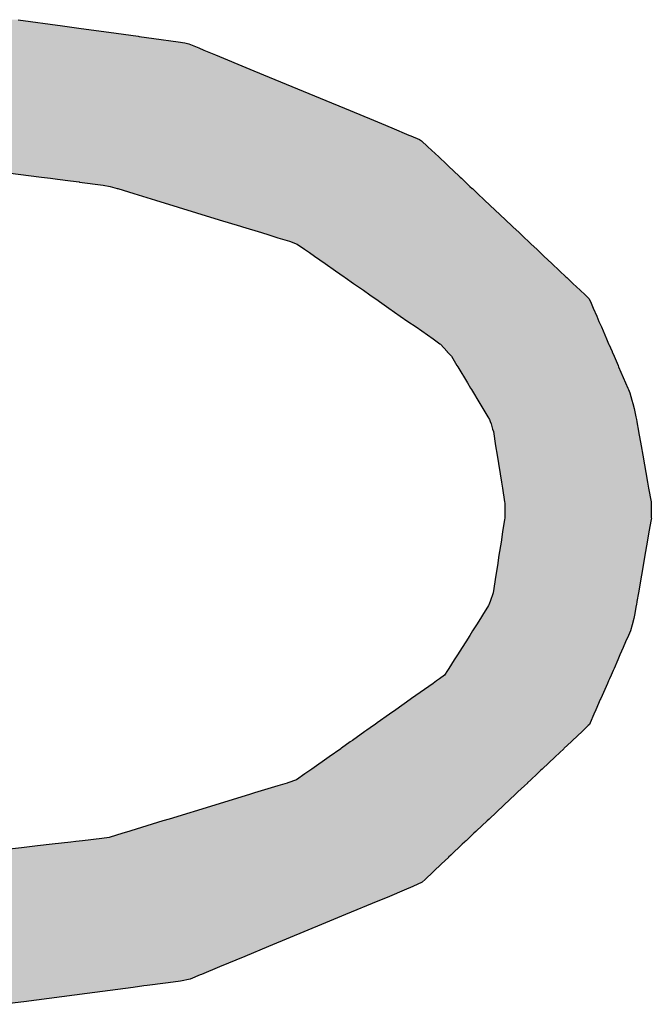
# Model space of a CAD drawing. Extents: x -138 to 452, y 87 to 529.
# Drawn here: x -108 to -104, y 472 to 479 of the extents above; entities that cross this region are included whole.
import ezdxf

# ---------------------------------------------------------------- set-up
doc = ezdxf.new("R2010")
doc.units = 0
doc.header["$MEASUREMENT"] = 0
doc.layers.add('EBENE_1', color=160, linetype='CONTINUOUS')

# ---------------------------------------------------------------- blocks, each defined once
blk = doc.blocks.new('*U32')
at = {"layer": 'EBENE_1', "color": 7, "linetype": 'Continuous'}
for p, q in [((-66.292, 42.6933), (-66.213, 42.6824)), ((-66.213, 42.6824), (-66.1795, 42.6778)), ((-66.1795, 42.6778), (-66.1301, 42.6709)), ((-66.1301, 42.6709), (-66.0782, 42.6638)), ((-66.0782, 42.6638), (-66.0763, 42.6635)), ((-66.0763, 42.6635), (-66.0502, 42.6599)), ((-66.0502, 42.6599), (-66.0069, 42.654)), ((-66.0069, 42.654), (-65.9953, 42.6518)), ((-65.9953, 42.6518), (-65.9879, 42.6503)), ((-65.9879, 42.6503), (-65.9703, 42.643)), ((-65.9703, 42.643), (-65.9611, 42.6392)), ((-65.9611, 42.6392), (-65.9404, 42.6307)), ((-65.9404, 42.6307), (-65.8792, 42.6053)), ((-65.8792, 42.6053), (-65.8552, 42.5953)), ((-65.8552, 42.5953), (-65.7541, 42.5534)), ((-65.7541, 42.5534), (-65.701, 42.5314)), ((-65.701, 42.5314), (-65.6594, 42.5142)), ((-65.6594, 42.5142), (-65.6452, 42.5083)), ((-65.6452, 42.5083), (-65.6266, 42.5006)), ((-65.6266, 42.5006), (-65.5961, 42.4879)), ((-65.5961, 42.4879), (-65.593, 42.4866)), ((-65.593, 42.4866), (-65.5774, 42.4802)), ((-65.5774, 42.4802), (-65.5738, 42.478)), ((-65.5738, 42.478), (-65.563, 42.4678)), ((-65.563, 42.4678), (-65.5625, 42.4673)), ((-65.5625, 42.4673), (-65.5431, 42.449)), ((-65.5431, 42.449), (-65.5296, 42.4363)), ((-65.5296, 42.4363), (-65.5293, 42.436)), ((-65.5293, 42.436), (-65.5253, 42.4322)), ((-66.3499, 42.4255), (-66.2504, 42.413)), ((-65.5253, 42.4322), (-65.5237, 42.4308)), ((-65.5237, 42.4308), (-65.5182, 42.4255)), ((-65.5182, 42.4255), (-65.5048, 42.413)), ((-66.2504, 42.413), (-66.2345, 42.411)), ((-66.2345, 42.411), (-66.222, 42.4094)), ((-66.222, 42.4094), (-66.1984, 42.4064)), ((-66.1984, 42.4064), (-66.1833, 42.4045)), ((-66.1833, 42.4045), (-66.1824, 42.4044)), ((-66.1824, 42.4044), (-66.1402, 42.3991)), ((-65.5048, 42.413), (-65.5027, 42.411)), ((-65.5027, 42.411), (-65.501, 42.4094)), ((-65.501, 42.4094), (-65.4978, 42.4064)), ((-65.4978, 42.4064), (-65.4958, 42.4045)), ((-65.4958, 42.4045), (-65.4957, 42.4044)), ((-65.4957, 42.4044), (-65.49, 42.3991)), ((-66.1402, 42.3991), (-66.1278, 42.3967)), ((-66.1278, 42.3967), (-66.1157, 42.3929)), ((-66.1157, 42.3929), (-66.1145, 42.3926)), ((-66.1145, 42.3926), (-66.086, 42.3839)), ((-66.086, 42.3839), (-66.0473, 42.372)), ((-65.49, 42.3991), (-65.4875, 42.3967)), ((-65.4875, 42.3967), (-65.4835, 42.3929)), ((-65.4835, 42.3929), (-65.4832, 42.3926)), ((-65.4832, 42.3926), (-65.4739, 42.3839)), ((-65.4739, 42.3839), (-65.4614, 42.372)), ((-66.0473, 42.372), (-65.9337, 42.3373)), ((-65.4614, 42.372), (-65.4245, 42.3373)), ((-65.9337, 42.3373), (-65.8958, 42.3257)), ((-65.4245, 42.3373), (-65.4122, 42.3257)), ((-65.8958, 42.3257), (-65.8927, 42.3248)), ((-65.8927, 42.3248), (-65.8588, 42.3144)), ((-65.8588, 42.3144), (-65.8457, 42.3104)), ((-65.4122, 42.3257), (-65.4112, 42.3248)), ((-65.4112, 42.3248), (-65.4002, 42.3144)), ((-65.4002, 42.3144), (-65.3959, 42.3104)), ((-65.8457, 42.3104), (-65.8294, 42.3054)), ((-65.8294, 42.3054), (-65.8085, 42.299)), ((-65.8085, 42.299), (-65.795, 42.294)), ((-65.3959, 42.3104), (-65.3906, 42.3054)), ((-65.3906, 42.3054), (-65.3838, 42.299)), ((-65.3838, 42.299), (-65.3785, 42.294)), ((-65.795, 42.294), (-65.7818, 42.2848)), ((-65.7818, 42.2848), (-65.7733, 42.2789)), ((-65.7733, 42.2789), (-65.7645, 42.2727)), ((-65.3785, 42.294), (-65.3687, 42.2848)), ((-65.3687, 42.2848), (-65.3624, 42.2789)), ((-65.3624, 42.2789), (-65.3559, 42.2727)), ((-65.7645, 42.2727), (-65.7455, 42.2594)), ((-65.3559, 42.2727), (-65.3418, 42.2594)), ((-65.7455, 42.2594), (-65.7267, 42.2464)), ((-65.7267, 42.2464), (-65.7115, 42.2357)), ((-65.3418, 42.2594), (-65.3279, 42.2464)), ((-65.3279, 42.2464), (-65.3167, 42.2357)), ((-65.7115, 42.2357), (-65.7096, 42.2344)), ((-65.7096, 42.2344), (-65.6946, 42.224)), ((-65.3167, 42.2357), (-65.3153, 42.2344)), ((-65.3153, 42.2344), (-65.3042, 42.224)), ((-65.6946, 42.224), (-65.6773, 42.2119)), ((-65.6773, 42.2119), (-65.6656, 42.2037)), ((-65.3042, 42.224), (-65.2914, 42.2119)), ((-65.2914, 42.2119), (-65.2827, 42.2037)), ((-65.6656, 42.2037), (-65.6596, 42.1995)), ((-65.6596, 42.1995), (-65.6551, 42.1964)), ((-65.6551, 42.1964), (-65.6446, 42.1891)), ((-65.2827, 42.2037), (-65.2782, 42.1995)), ((-65.2782, 42.1995), (-65.2751, 42.1964)), ((-65.2751, 42.1964), (-65.2719, 42.1891)), ((-65.6446, 42.1891), (-65.6318, 42.1802)), ((-65.6318, 42.1802), (-65.6115, 42.166)), ((-65.2719, 42.1891), (-65.2681, 42.1802)), ((-65.2681, 42.1802), (-65.262, 42.166)), ((-65.6115, 42.166), (-65.5979, 42.1565)), ((-65.5979, 42.1565), (-65.5836, 42.1465)), ((-65.262, 42.166), (-65.2579, 42.1565)), ((-65.2579, 42.1565), (-65.2536, 42.1465)), ((-65.5836, 42.1465), (-65.5531, 42.1253)), ((-65.2536, 42.1465), (-65.2444, 42.1253)), ((-65.5531, 42.1253), (-65.5409, 42.1167)), ((-65.2444, 42.1253), (-65.2407, 42.1167)), ((-65.5409, 42.1167), (-65.5399, 42.1157)), ((-65.5399, 42.1157), (-65.5283, 42.1028)), ((-65.5283, 42.1028), (-65.5279, 42.1024)), ((-65.5279, 42.1024), (-65.5207, 42.0944)), ((-65.2407, 42.1167), (-65.2403, 42.1157)), ((-65.2403, 42.1157), (-65.2347, 42.1028)), ((-65.2347, 42.1028), (-65.2345, 42.1024)), ((-65.2345, 42.1024), (-65.231, 42.0944)), ((-65.5207, 42.0944), (-65.5107, 42.0779)), ((-65.231, 42.0944), (-65.2239, 42.0779)), ((-65.5107, 42.0779), (-65.5093, 42.0756)), ((-65.5093, 42.0756), (-65.4922, 42.0473)), ((-65.2239, 42.0779), (-65.2229, 42.0756)), ((-65.2229, 42.0756), (-65.2107, 42.0473)), ((-65.4922, 42.0473), (-65.4864, 42.0376)), ((-65.4864, 42.0376), (-65.485, 42.0353)), ((-65.485, 42.0353), (-65.4812, 42.029)), ((-65.2107, 42.0473), (-65.2065, 42.0376)), ((-65.2065, 42.0376), (-65.2056, 42.0353)), ((-65.2056, 42.0353), (-65.2028, 42.029)), ((-65.4812, 42.029), (-65.4736, 42.0165)), ((-65.4736, 42.0165), (-65.4699, 42.0104)), ((-65.2028, 42.029), (-65.1992, 42.0165)), ((-65.1992, 42.0165), (-65.1975, 42.0104)), ((-65.4699, 42.0104), (-65.4647, 42.0017)), ((-65.4647, 42.0017), (-65.4556, 41.9867)), ((-65.1975, 42.0104), (-65.195, 42.0017)), ((-65.195, 42.0017), (-65.1923, 41.9867)), ((-65.4556, 41.9867), (-65.4526, 41.9817)), ((-65.4526, 41.9817), (-65.4515, 41.9784)), ((-65.1923, 41.9867), (-65.1914, 41.9817)), ((-65.1914, 41.9817), (-65.1908, 41.9784)), ((-65.4515, 41.9784), (-65.4501, 41.9739)), ((-65.4501, 41.9739), (-65.4474, 41.9649)), ((-65.4474, 41.9649), (-65.4459, 41.9602)), ((-65.1908, 41.9784), (-65.19, 41.9739)), ((-65.19, 41.9739), (-65.1884, 41.9649)), ((-65.1884, 41.9649), (-65.1876, 41.9602)), ((-65.4459, 41.9602), (-65.4419, 41.9351)), ((-65.1876, 41.9602), (-65.1831, 41.9351)), ((-65.4419, 41.9351), (-65.4393, 41.9185)), ((-65.1831, 41.9351), (-65.1801, 41.9185)), ((-65.4393, 41.9185), (-65.4316, 41.8704)), ((-65.1801, 41.9185), (-65.1715, 41.8704)), ((-65.4316, 41.8704), (-65.4299, 41.8597)), ((-65.4299, 41.8597), (-65.426, 41.8352)), ((-65.1715, 41.8704), (-65.1696, 41.8597)), ((-65.1696, 41.8597), (-65.1652, 41.8352)), ((-65.426, 41.8352), (-65.4256, 41.8327)), ((-65.4256, 41.8327), (-65.4254, 41.8311)), ((-65.4254, 41.8311), (-65.4252, 41.8298)), ((-65.4252, 41.8298), (-65.4253, 41.8197)), ((-65.1652, 41.8352), (-65.1652, 41.8327)), ((-65.1652, 41.8327), (-65.1651, 41.8311)), ((-65.1651, 41.8311), (-65.1651, 41.8298)), ((-65.1651, 41.8298), (-65.165, 41.8197)), ((-65.4256, 41.8062), (-65.426, 41.8037)), ((-65.4255, 41.8072), (-65.4256, 41.8062)), ((-65.4253, 41.8197), (-65.4255, 41.81)), ((-65.4255, 41.81), (-65.4255, 41.8072)), ((-65.1647, 41.8062), (-65.1652, 41.8037)), ((-65.165, 41.8197), (-65.1648, 41.81)), ((-65.1648, 41.81), (-65.1648, 41.8072)), ((-65.1648, 41.8072), (-65.1647, 41.8062)), ((-65.426, 41.8037), (-65.4294, 41.782)), ((-65.1652, 41.8037), (-65.1689, 41.782)), ((-65.4294, 41.782), (-65.4323, 41.7636)), ((-65.1689, 41.782), (-65.1721, 41.7636)), ((-65.4323, 41.7636), (-65.4359, 41.7402)), ((-65.1721, 41.7636), (-65.1761, 41.7402)), ((-65.4359, 41.7402), (-65.4387, 41.7221)), ((-65.1761, 41.7402), (-65.1793, 41.7221)), ((-65.4387, 41.7221), (-65.4413, 41.7051)), ((-65.1793, 41.7221), (-65.1822, 41.7051)), ((-65.4413, 41.7051), (-65.4462, 41.6734)), ((-65.1822, 41.7051), (-65.1877, 41.6734)), ((-65.4463, 41.6732), (-65.4515, 41.6582)), ((-65.4462, 41.6734), (-65.4463, 41.6732)), ((-65.1877, 41.6732), (-65.1903, 41.6582)), ((-65.1877, 41.6734), (-65.1877, 41.6732)), ((-65.4546, 41.6506), (-65.4651, 41.6339)), ((-65.4538, 41.6519), (-65.4546, 41.6506)), ((-65.4517, 41.6577), (-65.4538, 41.6519)), ((-65.4515, 41.6582), (-65.4517, 41.6577)), ((-65.1916, 41.6506), (-65.1945, 41.6339)), ((-65.1914, 41.6519), (-65.1916, 41.6506)), ((-65.1904, 41.6577), (-65.1914, 41.6519)), ((-65.1903, 41.6582), (-65.1904, 41.6577)), ((-65.4651, 41.6339), (-65.4688, 41.628)), ((-65.1945, 41.6339), (-65.196, 41.628)), ((-65.4761, 41.6164), (-65.483, 41.6055)), ((-65.4688, 41.628), (-65.4761, 41.6164)), ((-65.1991, 41.6164), (-65.2019, 41.6055)), ((-65.196, 41.628), (-65.1991, 41.6164)), ((-65.488, 41.5976), (-65.4951, 41.5863)), ((-65.483, 41.6055), (-65.488, 41.5976)), ((-65.2054, 41.5976), (-65.2104, 41.5863)), ((-65.2019, 41.6055), (-65.2054, 41.5976)), ((-65.4951, 41.5863), (-65.5017, 41.5759)), ((-65.2104, 41.5863), (-65.2149, 41.5759)), ((-65.5098, 41.563), (-65.5155, 41.554)), ((-65.5017, 41.5759), (-65.5098, 41.563)), ((-65.2206, 41.563), (-65.2245, 41.554)), ((-65.2149, 41.5759), (-65.2206, 41.563)), ((-65.5155, 41.554), (-65.525, 41.539)), ((-65.2245, 41.554), (-65.2311, 41.539)), ((-65.5326, 41.5269), (-65.5418, 41.5203)), ((-65.5275, 41.5351), (-65.5326, 41.5269)), ((-65.5274, 41.5352), (-65.5275, 41.5351)), ((-65.525, 41.539), (-65.5274, 41.5352)), ((-65.2365, 41.5269), (-65.2394, 41.5203)), ((-65.2329, 41.5351), (-65.2365, 41.5269)), ((-65.2328, 41.5352), (-65.2329, 41.5351)), ((-65.2311, 41.539), (-65.2328, 41.5352)), ((-65.5531, 41.5123), (-65.5915, 41.4852)), ((-65.547, 41.5166), (-65.5531, 41.5123)), ((-65.5418, 41.5203), (-65.547, 41.5166)), ((-65.2429, 41.5123), (-65.2548, 41.4852)), ((-65.241, 41.5166), (-65.2429, 41.5123)), ((-65.2394, 41.5203), (-65.241, 41.5166)), ((-65.5939, 41.4835), (-65.6195, 41.4654)), ((-65.5915, 41.4852), (-65.5939, 41.4835)), ((-65.2556, 41.4835), (-65.2635, 41.4654)), ((-65.2548, 41.4852), (-65.2556, 41.4835)), ((-65.6307, 41.4575), (-65.6527, 41.442)), ((-65.6195, 41.4654), (-65.6307, 41.4575)), ((-65.267, 41.4575), (-65.2738, 41.442)), ((-65.2635, 41.4654), (-65.267, 41.4575)), ((-65.6595, 41.4371), (-65.6712, 41.4289)), ((-65.6563, 41.4394), (-65.6595, 41.4371)), ((-65.6527, 41.442), (-65.6563, 41.4394)), ((-65.2769, 41.4371), (-65.2857, 41.4289)), ((-65.2749, 41.4394), (-65.2769, 41.4371)), ((-65.2738, 41.442), (-65.2749, 41.4394)), ((-65.6746, 41.4265), (-65.6969, 41.4108)), ((-65.6712, 41.4289), (-65.6746, 41.4265)), ((-65.2881, 41.4265), (-65.3049, 41.4108)), ((-65.2857, 41.4289), (-65.2881, 41.4265)), ((-65.7006, 41.4081), (-65.7165, 41.3969)), ((-65.6969, 41.4108), (-65.7006, 41.4081)), ((-65.3077, 41.4081), (-65.3196, 41.3969)), ((-65.3049, 41.4108), (-65.3077, 41.4081)), ((-65.7177, 41.396), (-65.7383, 41.3815)), ((-65.7167, 41.3968), (-65.7177, 41.396)), ((-65.7165, 41.3969), (-65.7167, 41.3968)), ((-65.3205, 41.396), (-65.3359, 41.3815)), ((-65.3197, 41.3968), (-65.3205, 41.396)), ((-65.3196, 41.3969), (-65.3197, 41.3968)), ((-65.7383, 41.3815), (-65.769, 41.3598)), ((-65.3359, 41.3815), (-65.359, 41.3598)), ((-65.7813, 41.3511), (-65.7962, 41.3406)), ((-65.7726, 41.3573), (-65.7813, 41.3511)), ((-65.769, 41.3598), (-65.7726, 41.3573)), ((-65.3682, 41.3511), (-65.3794, 41.3406)), ((-65.3617, 41.3573), (-65.3682, 41.3511)), ((-65.359, 41.3598), (-65.3617, 41.3573)), ((-65.813, 41.335), (-65.8296, 41.3299)), ((-65.8118, 41.3354), (-65.813, 41.335)), ((-65.7962, 41.3406), (-65.8118, 41.3354)), ((-65.3854, 41.335), (-65.3907, 41.3299)), ((-65.385, 41.3354), (-65.3854, 41.335)), ((-65.3794, 41.3406), (-65.385, 41.3354)), ((-65.8783, 41.315), (-65.9415, 41.2957)), ((-65.8709, 41.3173), (-65.8783, 41.315)), ((-65.8652, 41.319), (-65.8709, 41.3173)), ((-65.8296, 41.3299), (-65.8652, 41.319)), ((-65.4066, 41.315), (-65.4271, 41.2957)), ((-65.4042, 41.3173), (-65.4066, 41.315)), ((-65.4023, 41.319), (-65.4042, 41.3173)), ((-65.3907, 41.3299), (-65.4023, 41.319)), ((-65.9415, 41.2957), (-66.0228, 41.2708)), ((-65.4271, 41.2957), (-65.4535, 41.2708)), ((-66.0341, 41.2674), (-66.0915, 41.2498)), ((-66.0228, 41.2708), (-66.0341, 41.2674)), ((-65.4572, 41.2674), (-65.4758, 41.2498)), ((-65.4535, 41.2708), (-65.4572, 41.2674)), ((-66.1056, 41.2455), (-66.1297, 41.2382)), ((-66.095, 41.2488), (-66.1056, 41.2455)), ((-66.0915, 41.2498), (-66.095, 41.2488)), ((-65.4804, 41.2455), (-65.4882, 41.2382)), ((-65.477, 41.2488), (-65.4804, 41.2455)), ((-65.4758, 41.2498), (-65.477, 41.2488)), ((-66.1979, 41.2298), (-66.2313, 41.226)), ((-66.1889, 41.2308), (-66.1979, 41.2298)), ((-66.1772, 41.2322), (-66.1889, 41.2308)), ((-66.1428, 41.2361), (-66.1772, 41.2322)), ((-66.1297, 41.2382), (-66.1428, 41.2361)), ((-65.4971, 41.2298), (-65.5012, 41.226)), ((-65.496, 41.2308), (-65.4971, 41.2298)), ((-65.4946, 41.2322), (-65.496, 41.2308)), ((-65.4904, 41.2361), (-65.4946, 41.2322)), ((-65.4882, 41.2382), (-65.4904, 41.2361)), ((-66.2861, 41.2197), (-66.3448, 41.213)), ((-66.2574, 41.223), (-66.2861, 41.2197)), ((-66.2313, 41.226), (-66.2574, 41.223)), ((-65.515, 41.213), (-65.5213, 41.207)), ((-65.5078, 41.2197), (-65.515, 41.213)), ((-65.5043, 41.223), (-65.5078, 41.2197)), ((-65.5012, 41.226), (-65.5043, 41.223)), ((-65.526, 41.2026), (-65.5384, 41.1909)), ((-65.5257, 41.2028), (-65.526, 41.2026)), ((-65.5215, 41.2068), (-65.5257, 41.2028)), ((-65.5213, 41.207), (-65.5215, 41.2068)), ((-65.5384, 41.1909), (-65.5675, 41.1635)), ((-65.5726, 41.1588), (-65.589, 41.1506)), ((-65.5675, 41.1635), (-65.5726, 41.1588)), ((-65.6044, 41.1442), (-65.6307, 41.1333)), ((-65.589, 41.1506), (-65.6044, 41.1442)), ((-65.6515, 41.1247), (-65.7089, 41.1009)), ((-65.6495, 41.1255), (-65.6515, 41.1247)), ((-65.6307, 41.1333), (-65.6495, 41.1255)), ((-65.7445, 41.0861), (-65.8459, 41.0441)), ((-65.7089, 41.1009), (-65.7445, 41.0861)), ((-65.8459, 41.0441), (-65.8884, 41.0265)), ((-65.8884, 41.0265), (-65.9336, 41.0077)), ((-65.9336, 41.0077), (-65.9654, 40.9945)), ((-66.0071, 40.9817), (-66.0293, 40.9788)), ((-66.0029, 40.9822), (-66.0071, 40.9817)), ((-65.9856, 40.9862), (-66.0029, 40.9822)), ((-65.968, 40.9935), (-65.9856, 40.9862)), ((-65.9654, 40.9945), (-65.968, 40.9935)), ((-66.1418, 40.9641), (-66.1689, 40.9606)), ((-66.0869, 40.9713), (-66.1418, 40.9641)), ((-66.0678, 40.9738), (-66.0869, 40.9713)), ((-66.0623, 40.9745), (-66.0678, 40.9738)), ((-66.0293, 40.9788), (-66.0623, 40.9745)), ((-66.2816, 40.9459), (-66.3173, 40.9412)), ((-66.1689, 40.9606), (-66.2816, 40.9459))]:
    blk.add_line(p, q, dxfattribs=at)
for points in [[(-66.7171, 42.6824), (-66.7538, 42.6778), (-66.1795, 42.6778)], [(-66.6306, 42.6933), (-66.7171, 42.6824), (-66.213, 42.6824)], [(-66.8658, 42.6635), (-66.8807, 42.6599), (-66.0502, 42.6599)], [(-66.8647, 42.6638), (-66.8658, 42.6635), (-66.0763, 42.6635)], [(-66.8078, 42.6709), (-66.8647, 42.6638), (-66.0782, 42.6638)], [(-66.7538, 42.6778), (-66.8078, 42.6709), (-66.1301, 42.6709)], [(-66.906, 42.6503), (-66.9253, 42.643), (-65.9703, 42.643)], [(-66.9023, 42.6518), (-66.906, 42.6503), (-65.9879, 42.6503)], [(-66.8965, 42.654), (-66.9023, 42.6518), (-65.9953, 42.6518)], [(-66.8807, 42.6599), (-66.8965, 42.654), (-66.0069, 42.654)], [(-66.958, 42.6307), (-67.025, 42.6053), (-65.8792, 42.6053)], [(-66.9354, 42.6392), (-66.958, 42.6307), (-65.9404, 42.6307)], [(-66.9253, 42.643), (-66.9354, 42.6392), (-65.9611, 42.6392)], [(-67.0513, 42.5953), (-67.1619, 42.5534), (-65.7541, 42.5534)], [(-67.025, 42.6053), (-67.0513, 42.5953), (-65.8552, 42.5953)], [(-67.1619, 42.5534), (-67.2201, 42.5314), (-65.701, 42.5314)], [(-67.2201, 42.5314), (-67.2656, 42.5142), (-65.6594, 42.5142)], [(-67.2811, 42.5083), (-67.2969, 42.5006), (-65.6266, 42.5006)], [(-67.2656, 42.5142), (-67.2811, 42.5083), (-65.6452, 42.5083)], [(-67.3116, 42.4879), (-67.3131, 42.4866), (-65.593, 42.4866)], [(-67.2969, 42.5006), (-67.3116, 42.4879), (-65.5961, 42.4879)], [(-67.3232, 42.478), (-67.335, 42.4678), (-65.563, 42.4678)], [(-67.3206, 42.4802), (-67.3232, 42.478), (-65.5738, 42.478)], [(-67.3131, 42.4866), (-67.3206, 42.4802), (-65.5774, 42.4802)], [(-67.3356, 42.4673), (-67.3569, 42.449), (-65.5431, 42.449)], [(-67.335, 42.4678), (-67.3356, 42.4673), (-65.5625, 42.4673)], [(-67.3569, 42.449), (-67.3717, 42.4363), (-65.5296, 42.4363)], [(-66.445, 42.4363), (-66.4331, 42.436), (-65.5293, 42.436)], [(-66.4331, 42.436), (-66.4029, 42.4322), (-65.5253, 42.4322)], [(-66.4029, 42.4322), (-66.3916, 42.4308), (-65.5237, 42.4308)], [(-66.3916, 42.4308), (-66.3499, 42.4255), (-65.5182, 42.4255)], [(-66.3499, 42.4255), (-66.2504, 42.413), (-65.5048, 42.413)], [(-66.2504, 42.413), (-66.2345, 42.411), (-65.5027, 42.411)], [(-66.2345, 42.411), (-66.222, 42.4094), (-65.501, 42.4094)], [(-66.222, 42.4094), (-66.1984, 42.4064), (-65.4978, 42.4064)], [(-66.1984, 42.4064), (-66.1833, 42.4045), (-65.4958, 42.4045)], [(-66.1833, 42.4045), (-66.1824, 42.4044), (-65.4957, 42.4044)], [(-66.1824, 42.4044), (-66.1402, 42.3991), (-65.49, 42.3991)], [(-66.1402, 42.3991), (-66.1278, 42.3967), (-65.4875, 42.3967)], [(-66.1278, 42.3967), (-66.1157, 42.3929), (-65.4835, 42.3929)], [(-66.1157, 42.3929), (-66.1145, 42.3926), (-65.4832, 42.3926)], [(-66.1145, 42.3926), (-66.086, 42.3839), (-65.4739, 42.3839)], [(-66.086, 42.3839), (-66.0473, 42.372), (-65.4614, 42.372)], [(-66.0473, 42.372), (-65.9337, 42.3373), (-65.4245, 42.3373)], [(-65.9337, 42.3373), (-65.8958, 42.3257), (-65.4122, 42.3257)], [(-65.8958, 42.3257), (-65.8927, 42.3248), (-65.4112, 42.3248)], [(-65.8927, 42.3248), (-65.8588, 42.3144), (-65.4002, 42.3144)], [(-65.8588, 42.3144), (-65.8457, 42.3104), (-65.3959, 42.3104)], [(-65.8457, 42.3104), (-65.8294, 42.3054), (-65.3906, 42.3054)], [(-65.8294, 42.3054), (-65.8085, 42.299), (-65.3838, 42.299)], [(-65.8085, 42.299), (-65.795, 42.294), (-65.3785, 42.294)], [(-65.795, 42.294), (-65.7818, 42.2848), (-65.3687, 42.2848)], [(-65.7818, 42.2848), (-65.7733, 42.2789), (-65.3624, 42.2789)], [(-65.7733, 42.2789), (-65.7645, 42.2727), (-65.3559, 42.2727)], [(-65.7645, 42.2727), (-65.7455, 42.2594), (-65.3418, 42.2594)], [(-65.7455, 42.2594), (-65.7267, 42.2464), (-65.3279, 42.2464)], [(-65.7267, 42.2464), (-65.7115, 42.2357), (-65.3167, 42.2357)], [(-65.7115, 42.2357), (-65.7096, 42.2344), (-65.3153, 42.2344)], [(-65.7096, 42.2344), (-65.6946, 42.224), (-65.3042, 42.224)], [(-65.6946, 42.224), (-65.6773, 42.2119), (-65.2914, 42.2119)], [(-65.6773, 42.2119), (-65.6656, 42.2037), (-65.2827, 42.2037)], [(-65.6656, 42.2037), (-65.6596, 42.1995), (-65.2782, 42.1995)], [(-65.6596, 42.1995), (-65.6551, 42.1964), (-65.2751, 42.1964)], [(-65.6551, 42.1964), (-65.6446, 42.1891), (-65.2719, 42.1891)], [(-65.6446, 42.1891), (-65.6318, 42.1802), (-65.2681, 42.1802)], [(-65.6318, 42.1802), (-65.6115, 42.166), (-65.262, 42.166)], [(-65.6115, 42.166), (-65.5979, 42.1565), (-65.2579, 42.1565)], [(-65.5979, 42.1565), (-65.5836, 42.1465), (-65.2536, 42.1465)], [(-65.5836, 42.1465), (-65.5531, 42.1253), (-65.2444, 42.1253)], [(-65.5531, 42.1253), (-65.5409, 42.1167), (-65.2407, 42.1167)], [(-65.5409, 42.1167), (-65.5399, 42.1157), (-65.2403, 42.1157)], [(-65.5399, 42.1157), (-65.5283, 42.1028), (-65.2347, 42.1028)], [(-65.5283, 42.1028), (-65.5279, 42.1024), (-65.2345, 42.1024)], [(-65.5279, 42.1024), (-65.5207, 42.0944), (-65.231, 42.0944)], [(-65.5207, 42.0944), (-65.5107, 42.0779), (-65.2239, 42.0779)], [(-65.5107, 42.0779), (-65.5093, 42.0756), (-65.2229, 42.0756)], [(-65.5093, 42.0756), (-65.4922, 42.0473), (-65.2107, 42.0473)], [(-65.4922, 42.0473), (-65.4864, 42.0376), (-65.2065, 42.0376)], [(-65.4864, 42.0376), (-65.485, 42.0353), (-65.2056, 42.0353)], [(-65.485, 42.0353), (-65.4812, 42.029), (-65.2028, 42.029)], [(-65.4812, 42.029), (-65.4736, 42.0165), (-65.1992, 42.0165)], [(-65.4736, 42.0165), (-65.4699, 42.0104), (-65.1975, 42.0104)], [(-65.4699, 42.0104), (-65.4647, 42.0017), (-65.195, 42.0017)], [(-65.4647, 42.0017), (-65.4556, 41.9867), (-65.1923, 41.9867)], [(-65.4556, 41.9867), (-65.4526, 41.9817), (-65.1914, 41.9817)], [(-65.4526, 41.9817), (-65.4515, 41.9784), (-65.1908, 41.9784)], [(-65.4515, 41.9784), (-65.4501, 41.9739), (-65.19, 41.9739)], [(-65.4501, 41.9739), (-65.4474, 41.9649), (-65.1884, 41.9649)], [(-65.4474, 41.9649), (-65.4459, 41.9602), (-65.1876, 41.9602)], [(-65.4459, 41.9602), (-65.4419, 41.9351), (-65.1831, 41.9351)], [(-65.4419, 41.9351), (-65.4393, 41.9185), (-65.1801, 41.9185)], [(-65.4393, 41.9185), (-65.4316, 41.8704), (-65.1715, 41.8704)], [(-65.4316, 41.8704), (-65.4299, 41.8597), (-65.1696, 41.8597)], [(-65.4299, 41.8597), (-65.426, 41.8352), (-65.1652, 41.8352)], [(-65.426, 41.8352), (-65.4256, 41.8327), (-65.1652, 41.8327)], [(-65.4256, 41.8327), (-65.4254, 41.8311), (-65.1651, 41.8311)], [(-65.4254, 41.8311), (-65.4252, 41.8298), (-65.1651, 41.8298)], [(-65.4252, 41.8298), (-65.4253, 41.8197), (-65.165, 41.8197)], [(-65.4256, 41.8062), (-65.426, 41.8037), (-65.1652, 41.8037)], [(-65.4255, 41.8072), (-65.4256, 41.8062), (-65.1647, 41.8062)], [(-65.4253, 41.8197), (-65.4255, 41.81), (-65.1648, 41.81)], [(-65.4255, 41.81), (-65.4255, 41.8072), (-65.1648, 41.8072)], [(-65.426, 41.8037), (-65.4294, 41.782), (-65.1689, 41.782)], [(-65.4294, 41.782), (-65.4323, 41.7636), (-65.1721, 41.7636)], [(-65.4323, 41.7636), (-65.4359, 41.7402), (-65.1761, 41.7402)], [(-65.4359, 41.7402), (-65.4387, 41.7221), (-65.1793, 41.7221)], [(-65.4387, 41.7221), (-65.4413, 41.7051), (-65.1822, 41.7051)], [(-65.4413, 41.7051), (-65.4462, 41.6734), (-65.1877, 41.6734)], [(-65.4463, 41.6732), (-65.4515, 41.6582), (-65.1903, 41.6582)], [(-65.4462, 41.6734), (-65.4463, 41.6732), (-65.1877, 41.6732)], [(-65.4546, 41.6506), (-65.4651, 41.6339), (-65.1945, 41.6339)], [(-65.4538, 41.6519), (-65.4546, 41.6506), (-65.1916, 41.6506)], [(-65.4517, 41.6577), (-65.4538, 41.6519), (-65.1914, 41.6519)], [(-65.4515, 41.6582), (-65.4517, 41.6577), (-65.1904, 41.6577)], [(-65.4651, 41.6339), (-65.4688, 41.628), (-65.196, 41.628)], [(-65.4761, 41.6164), (-65.483, 41.6055), (-65.2019, 41.6055)], [(-65.4688, 41.628), (-65.4761, 41.6164), (-65.1991, 41.6164)], [(-65.488, 41.5976), (-65.4951, 41.5863), (-65.2104, 41.5863)], [(-65.483, 41.6055), (-65.488, 41.5976), (-65.2054, 41.5976)], [(-65.4951, 41.5863), (-65.5017, 41.5759), (-65.2149, 41.5759)], [(-65.5098, 41.563), (-65.5155, 41.554), (-65.2245, 41.554)], [(-65.5017, 41.5759), (-65.5098, 41.563), (-65.2206, 41.563)], [(-65.5155, 41.554), (-65.525, 41.539), (-65.2311, 41.539)], [(-65.5326, 41.5269), (-65.5418, 41.5203), (-65.2394, 41.5203)], [(-65.5275, 41.5351), (-65.5326, 41.5269), (-65.2365, 41.5269)], [(-65.5274, 41.5352), (-65.5275, 41.5351), (-65.2329, 41.5351)], [(-65.525, 41.539), (-65.5274, 41.5352), (-65.2328, 41.5352)], [(-65.5531, 41.5123), (-65.5915, 41.4852), (-65.2548, 41.4852)], [(-65.547, 41.5166), (-65.5531, 41.5123), (-65.2429, 41.5123)], [(-65.5418, 41.5203), (-65.547, 41.5166), (-65.241, 41.5166)], [(-65.5939, 41.4835), (-65.6195, 41.4654), (-65.2635, 41.4654)], [(-65.5915, 41.4852), (-65.5939, 41.4835), (-65.2556, 41.4835)], [(-65.6307, 41.4575), (-65.6527, 41.442), (-65.2738, 41.442)], [(-65.6195, 41.4654), (-65.6307, 41.4575), (-65.267, 41.4575)], [(-65.6595, 41.4371), (-65.6712, 41.4289), (-65.2857, 41.4289)], [(-65.6563, 41.4394), (-65.6595, 41.4371), (-65.2769, 41.4371)], [(-65.6527, 41.442), (-65.6563, 41.4394), (-65.2749, 41.4394)], [(-65.6746, 41.4265), (-65.6969, 41.4108), (-65.3049, 41.4108)], [(-65.6712, 41.4289), (-65.6746, 41.4265), (-65.2881, 41.4265)], [(-65.7006, 41.4081), (-65.7165, 41.3969), (-65.3196, 41.3969)], [(-65.6969, 41.4108), (-65.7006, 41.4081), (-65.3077, 41.4081)], [(-65.7177, 41.396), (-65.7383, 41.3815), (-65.3359, 41.3815)], [(-65.7167, 41.3968), (-65.7177, 41.396), (-65.3205, 41.396)], [(-65.7165, 41.3969), (-65.7167, 41.3968), (-65.3197, 41.3968)], [(-65.7383, 41.3815), (-65.769, 41.3598), (-65.359, 41.3598)], [(-65.7813, 41.3511), (-65.7962, 41.3406), (-65.3794, 41.3406)], [(-65.7726, 41.3573), (-65.7813, 41.3511), (-65.3682, 41.3511)], [(-65.769, 41.3598), (-65.7726, 41.3573), (-65.3617, 41.3573)], [(-65.813, 41.335), (-65.8296, 41.3299), (-65.3907, 41.3299)], [(-65.8118, 41.3354), (-65.813, 41.335), (-65.3854, 41.335)], [(-65.7962, 41.3406), (-65.8118, 41.3354), (-65.385, 41.3354)], [(-65.8783, 41.315), (-65.9415, 41.2957), (-65.4271, 41.2957)], [(-65.8709, 41.3173), (-65.8783, 41.315), (-65.4066, 41.315)], [(-65.8652, 41.319), (-65.8709, 41.3173), (-65.4042, 41.3173)], [(-65.8296, 41.3299), (-65.8652, 41.319), (-65.4023, 41.319)], [(-65.9415, 41.2957), (-66.0228, 41.2708), (-65.4535, 41.2708)], [(-66.0341, 41.2674), (-66.0915, 41.2498), (-65.4758, 41.2498)], [(-66.0228, 41.2708), (-66.0341, 41.2674), (-65.4572, 41.2674)], [(-66.1056, 41.2455), (-66.1297, 41.2382), (-65.4882, 41.2382)], [(-66.095, 41.2488), (-66.1056, 41.2455), (-65.4804, 41.2455)], [(-66.0915, 41.2498), (-66.095, 41.2488), (-65.477, 41.2488)], [(-66.1979, 41.2298), (-66.2313, 41.226), (-65.5012, 41.226)], [(-66.1889, 41.2308), (-66.1979, 41.2298), (-65.4971, 41.2298)], [(-66.1772, 41.2322), (-66.1889, 41.2308), (-65.496, 41.2308)], [(-66.1428, 41.2361), (-66.1772, 41.2322), (-65.4946, 41.2322)], [(-66.1297, 41.2382), (-66.1428, 41.2361), (-65.4904, 41.2361)], [(-66.3448, 41.213), (-66.3968, 41.207), (-65.5213, 41.207)], [(-66.2861, 41.2197), (-66.3448, 41.213), (-65.515, 41.213)], [(-66.2574, 41.223), (-66.2861, 41.2197), (-65.5078, 41.2197)], [(-66.2313, 41.226), (-66.2574, 41.223), (-65.5043, 41.223)], [(-67.376, 41.2026), (-67.3624, 41.1909), (-65.5384, 41.1909)], [(-66.4334, 41.2028), (-66.4352, 41.2026), (-65.526, 41.2026)], [(-66.3988, 41.2068), (-66.4334, 41.2028), (-65.5257, 41.2028)], [(-66.3968, 41.207), (-66.3988, 41.2068), (-65.5215, 41.2068)], [(-67.3624, 41.1909), (-67.3304, 41.1635), (-65.5675, 41.1635)], [(-67.3304, 41.1635), (-67.3249, 41.1588), (-65.5726, 41.1588)], [(-67.3249, 41.1588), (-67.3154, 41.1506), (-65.589, 41.1506)], [(-67.3154, 41.1506), (-67.308, 41.1442), (-65.6044, 41.1442)], [(-67.308, 41.1442), (-67.2953, 41.1333), (-65.6307, 41.1333)], [(-67.2953, 41.1333), (-67.2773, 41.1255), (-65.6495, 41.1255)], [(-67.2773, 41.1255), (-67.2751, 41.1247), (-65.6515, 41.1247)], [(-67.2751, 41.1247), (-67.2123, 41.1009), (-65.7089, 41.1009)], [(-67.2123, 41.1009), (-67.1732, 41.0861), (-65.7445, 41.0861)], [(-67.1732, 41.0861), (-67.0621, 41.0441), (-65.8459, 41.0441)], [(-67.0621, 41.0441), (-67.0156, 41.0265), (-65.8884, 41.0265)], [(-67.0156, 41.0265), (-66.966, 41.0077), (-65.9336, 41.0077)], [(-66.966, 41.0077), (-66.9311, 40.9945), (-65.9654, 40.9945)], [(-66.9311, 40.9945), (-66.9283, 40.9935), (-65.968, 40.9935)], [(-66.9283, 40.9935), (-66.909, 40.9862), (-65.9856, 40.9862)], [(-66.909, 40.9862), (-66.8986, 40.9822), (-66.0029, 40.9822)], [(-66.8986, 40.9822), (-66.8972, 40.9817), (-66.0071, 40.9817)], [(-66.8972, 40.9817), (-66.8895, 40.9788), (-66.0293, 40.9788)], [(-66.8895, 40.9788), (-66.8782, 40.9745), (-66.0623, 40.9745)], [(-66.8782, 40.9745), (-66.8744, 40.9738), (-66.0678, 40.9738)], [(-66.8744, 40.9738), (-66.8613, 40.9713), (-66.0869, 40.9713)], [(-66.8613, 40.9713), (-66.8003, 40.9641), (-66.1418, 40.9641)], [(-66.8003, 40.9641), (-66.7702, 40.9606), (-66.1689, 40.9606)], [(-66.7702, 40.9606), (-66.6449, 40.9459), (-66.2816, 40.9459)]]:
    blk.add_solid(points, dxfattribs=at)
at = {"layer": 'EBENE_1', "color": 7, "linetype": 'Continuous', "extrusion": (0, 0, -1)}
for points in [[(66.7171, 42.6824), (66.213, 42.6824), (66.1795, 42.6778)], [(66.6306, 42.6933), (66.292, 42.6933), (66.213, 42.6824)], [(66.8658, 42.6635), (66.0763, 42.6635), (66.0502, 42.6599)], [(66.8647, 42.6638), (66.0782, 42.6638), (66.0763, 42.6635)], [(66.8078, 42.6709), (66.1301, 42.6709), (66.0782, 42.6638)], [(66.7538, 42.6778), (66.1795, 42.6778), (66.1301, 42.6709)], [(66.906, 42.6503), (65.9879, 42.6503), (65.9703, 42.643)], [(66.9023, 42.6518), (65.9953, 42.6518), (65.9879, 42.6503)], [(66.8965, 42.654), (66.0069, 42.654), (65.9953, 42.6518)], [(66.8807, 42.6599), (66.0502, 42.6599), (66.0069, 42.654)], [(66.958, 42.6307), (65.9404, 42.6307), (65.8792, 42.6053)], [(66.9354, 42.6392), (65.9611, 42.6392), (65.9404, 42.6307)], [(66.9253, 42.643), (65.9703, 42.643), (65.9611, 42.6392)], [(67.0513, 42.5953), (65.8552, 42.5953), (65.7541, 42.5534)], [(67.025, 42.6053), (65.8792, 42.6053), (65.8552, 42.5953)], [(67.1619, 42.5534), (65.7541, 42.5534), (65.701, 42.5314)], [(67.2201, 42.5314), (65.701, 42.5314), (65.6594, 42.5142)], [(67.2811, 42.5083), (65.6452, 42.5083), (65.6266, 42.5006)], [(67.2656, 42.5142), (65.6594, 42.5142), (65.6452, 42.5083)], [(67.3116, 42.4879), (65.5961, 42.4879), (65.593, 42.4866)], [(67.2969, 42.5006), (65.6266, 42.5006), (65.5961, 42.4879)], [(67.3232, 42.478), (65.5738, 42.478), (65.563, 42.4678)], [(67.3206, 42.4802), (65.5774, 42.4802), (65.5738, 42.478)], [(67.3131, 42.4866), (65.593, 42.4866), (65.5774, 42.4802)], [(67.3356, 42.4673), (65.5625, 42.4673), (65.5431, 42.449)], [(67.335, 42.4678), (65.563, 42.4678), (65.5625, 42.4673)], [(67.3569, 42.449), (65.5431, 42.449), (65.5296, 42.4363)], [(66.445, 42.4363), (65.5296, 42.4363), (65.5293, 42.436)], [(66.4331, 42.436), (65.5293, 42.436), (65.5253, 42.4322)], [(66.4029, 42.4322), (65.5253, 42.4322), (65.5237, 42.4308)], [(66.3916, 42.4308), (65.5237, 42.4308), (65.5182, 42.4255)], [(66.3499, 42.4255), (65.5182, 42.4255), (65.5048, 42.413)], [(66.2504, 42.413), (65.5048, 42.413), (65.5027, 42.411)], [(66.2345, 42.411), (65.5027, 42.411), (65.501, 42.4094)], [(66.222, 42.4094), (65.501, 42.4094), (65.4978, 42.4064)], [(66.1984, 42.4064), (65.4978, 42.4064), (65.4958, 42.4045)], [(66.1833, 42.4045), (65.4958, 42.4045), (65.4957, 42.4044)], [(66.1824, 42.4044), (65.4957, 42.4044), (65.49, 42.3991)], [(66.1402, 42.3991), (65.49, 42.3991), (65.4875, 42.3967)], [(66.1278, 42.3967), (65.4875, 42.3967), (65.4835, 42.3929)], [(66.1157, 42.3929), (65.4835, 42.3929), (65.4832, 42.3926)], [(66.1145, 42.3926), (65.4832, 42.3926), (65.4739, 42.3839)], [(66.086, 42.3839), (65.4739, 42.3839), (65.4614, 42.372)], [(66.0473, 42.372), (65.4614, 42.372), (65.4245, 42.3373)], [(65.9337, 42.3373), (65.4245, 42.3373), (65.4122, 42.3257)], [(65.8958, 42.3257), (65.4122, 42.3257), (65.4112, 42.3248)], [(65.8927, 42.3248), (65.4112, 42.3248), (65.4002, 42.3144)], [(65.8588, 42.3144), (65.4002, 42.3144), (65.3959, 42.3104)], [(65.8457, 42.3104), (65.3959, 42.3104), (65.3906, 42.3054)], [(65.8294, 42.3054), (65.3906, 42.3054), (65.3838, 42.299)], [(65.8085, 42.299), (65.3838, 42.299), (65.3785, 42.294)], [(65.795, 42.294), (65.3785, 42.294), (65.3687, 42.2848)], [(65.7818, 42.2848), (65.3687, 42.2848), (65.3624, 42.2789)], [(65.7733, 42.2789), (65.3624, 42.2789), (65.3559, 42.2727)], [(65.7645, 42.2727), (65.3559, 42.2727), (65.3418, 42.2594)], [(65.7455, 42.2594), (65.3418, 42.2594), (65.3279, 42.2464)], [(65.7267, 42.2464), (65.3279, 42.2464), (65.3167, 42.2357)], [(65.7115, 42.2357), (65.3167, 42.2357), (65.3153, 42.2344)], [(65.7096, 42.2344), (65.3153, 42.2344), (65.3042, 42.224)], [(65.6946, 42.224), (65.3042, 42.224), (65.2914, 42.2119)], [(65.6773, 42.2119), (65.2914, 42.2119), (65.2827, 42.2037)], [(65.6656, 42.2037), (65.2827, 42.2037), (65.2782, 42.1995)], [(65.6596, 42.1995), (65.2782, 42.1995), (65.2751, 42.1964)], [(65.6551, 42.1964), (65.2751, 42.1964), (65.2719, 42.1891)], [(65.6446, 42.1891), (65.2719, 42.1891), (65.2681, 42.1802)], [(65.6318, 42.1802), (65.2681, 42.1802), (65.262, 42.166)], [(65.6115, 42.166), (65.262, 42.166), (65.2579, 42.1565)], [(65.5979, 42.1565), (65.2579, 42.1565), (65.2536, 42.1465)], [(65.5836, 42.1465), (65.2536, 42.1465), (65.2444, 42.1253)], [(65.5531, 42.1253), (65.2444, 42.1253), (65.2407, 42.1167)], [(65.5409, 42.1167), (65.2407, 42.1167), (65.2403, 42.1157)], [(65.5399, 42.1157), (65.2403, 42.1157), (65.2347, 42.1028)], [(65.5283, 42.1028), (65.2347, 42.1028), (65.2345, 42.1024)], [(65.5279, 42.1024), (65.2345, 42.1024), (65.231, 42.0944)], [(65.5207, 42.0944), (65.231, 42.0944), (65.2239, 42.0779)], [(65.5107, 42.0779), (65.2239, 42.0779), (65.2229, 42.0756)], [(65.5093, 42.0756), (65.2229, 42.0756), (65.2107, 42.0473)], [(65.4922, 42.0473), (65.2107, 42.0473), (65.2065, 42.0376)], [(65.4864, 42.0376), (65.2065, 42.0376), (65.2056, 42.0353)], [(65.485, 42.0353), (65.2056, 42.0353), (65.2028, 42.029)], [(65.4812, 42.029), (65.2028, 42.029), (65.1992, 42.0165)], [(65.4736, 42.0165), (65.1992, 42.0165), (65.1975, 42.0104)], [(65.4699, 42.0104), (65.1975, 42.0104), (65.195, 42.0017)], [(65.4647, 42.0017), (65.195, 42.0017), (65.1923, 41.9867)], [(65.4556, 41.9867), (65.1923, 41.9867), (65.1914, 41.9817)], [(65.4526, 41.9817), (65.1914, 41.9817), (65.1908, 41.9784)], [(65.4515, 41.9784), (65.1908, 41.9784), (65.19, 41.9739)], [(65.4501, 41.9739), (65.19, 41.9739), (65.1884, 41.9649)], [(65.4474, 41.9649), (65.1884, 41.9649), (65.1876, 41.9602)], [(65.4459, 41.9602), (65.1876, 41.9602), (65.1831, 41.9351)], [(65.4419, 41.9351), (65.1831, 41.9351), (65.1801, 41.9185)], [(65.4393, 41.9185), (65.1801, 41.9185), (65.1715, 41.8704)], [(65.4316, 41.8704), (65.1715, 41.8704), (65.1696, 41.8597)], [(65.4299, 41.8597), (65.1696, 41.8597), (65.1652, 41.8352)], [(65.426, 41.8352), (65.1652, 41.8352), (65.1652, 41.8327)], [(65.4256, 41.8327), (65.1652, 41.8327), (65.1651, 41.8311)], [(65.4254, 41.8311), (65.1651, 41.8311), (65.1651, 41.8298)], [(65.4252, 41.8298), (65.1651, 41.8298), (65.165, 41.8197)], [(65.4256, 41.8062), (65.1647, 41.8062), (65.1652, 41.8037)], [(65.4255, 41.81), (65.1648, 41.81), (65.1648, 41.8072)], [(65.4255, 41.8072), (65.1648, 41.8072), (65.1647, 41.8062)], [(65.4253, 41.8197), (65.165, 41.8197), (65.1648, 41.81)], [(65.426, 41.8037), (65.1652, 41.8037), (65.1689, 41.782)], [(65.4294, 41.782), (65.1689, 41.782), (65.1721, 41.7636)], [(65.4323, 41.7636), (65.1721, 41.7636), (65.1761, 41.7402)], [(65.4359, 41.7402), (65.1761, 41.7402), (65.1793, 41.7221)], [(65.4387, 41.7221), (65.1793, 41.7221), (65.1822, 41.7051)], [(65.4413, 41.7051), (65.1822, 41.7051), (65.1877, 41.6734)], [(65.4463, 41.6732), (65.1877, 41.6732), (65.1903, 41.6582)], [(65.4462, 41.6734), (65.1877, 41.6734), (65.1877, 41.6732)], [(65.4546, 41.6506), (65.1916, 41.6506), (65.1945, 41.6339)], [(65.4538, 41.6519), (65.1914, 41.6519), (65.1916, 41.6506)], [(65.4517, 41.6577), (65.1904, 41.6577), (65.1914, 41.6519)], [(65.4515, 41.6582), (65.1903, 41.6582), (65.1904, 41.6577)], [(65.4651, 41.6339), (65.1945, 41.6339), (65.196, 41.628)], [(65.4761, 41.6164), (65.1991, 41.6164), (65.2019, 41.6055)], [(65.4688, 41.628), (65.196, 41.628), (65.1991, 41.6164)], [(65.488, 41.5976), (65.2054, 41.5976), (65.2104, 41.5863)], [(65.483, 41.6055), (65.2019, 41.6055), (65.2054, 41.5976)], [(65.4951, 41.5863), (65.2104, 41.5863), (65.2149, 41.5759)], [(65.5098, 41.563), (65.2206, 41.563), (65.2245, 41.554)], [(65.5017, 41.5759), (65.2149, 41.5759), (65.2206, 41.563)], [(65.5155, 41.554), (65.2245, 41.554), (65.2311, 41.539)], [(65.5326, 41.5269), (65.2365, 41.5269), (65.2394, 41.5203)], [(65.5275, 41.5351), (65.2329, 41.5351), (65.2365, 41.5269)], [(65.5274, 41.5352), (65.2328, 41.5352), (65.2329, 41.5351)], [(65.525, 41.539), (65.2311, 41.539), (65.2328, 41.5352)], [(65.5531, 41.5123), (65.2429, 41.5123), (65.2548, 41.4852)], [(65.547, 41.5166), (65.241, 41.5166), (65.2429, 41.5123)], [(65.5418, 41.5203), (65.2394, 41.5203), (65.241, 41.5166)], [(65.5939, 41.4835), (65.2556, 41.4835), (65.2635, 41.4654)], [(65.5915, 41.4852), (65.2548, 41.4852), (65.2556, 41.4835)], [(65.6307, 41.4575), (65.267, 41.4575), (65.2738, 41.442)], [(65.6195, 41.4654), (65.2635, 41.4654), (65.267, 41.4575)], [(65.6595, 41.4371), (65.2769, 41.4371), (65.2857, 41.4289)], [(65.6563, 41.4394), (65.2749, 41.4394), (65.2769, 41.4371)], [(65.6527, 41.442), (65.2738, 41.442), (65.2749, 41.4394)], [(65.6746, 41.4265), (65.2881, 41.4265), (65.3049, 41.4108)], [(65.6712, 41.4289), (65.2857, 41.4289), (65.2881, 41.4265)], [(65.7006, 41.4081), (65.3077, 41.4081), (65.3196, 41.3969)], [(65.6969, 41.4108), (65.3049, 41.4108), (65.3077, 41.4081)], [(65.7177, 41.396), (65.3205, 41.396), (65.3359, 41.3815)], [(65.7167, 41.3968), (65.3197, 41.3968), (65.3205, 41.396)], [(65.7165, 41.3969), (65.3196, 41.3969), (65.3197, 41.3968)], [(65.7383, 41.3815), (65.3359, 41.3815), (65.359, 41.3598)], [(65.7813, 41.3511), (65.3682, 41.3511), (65.3794, 41.3406)], [(65.7726, 41.3573), (65.3617, 41.3573), (65.3682, 41.3511)], [(65.769, 41.3598), (65.359, 41.3598), (65.3617, 41.3573)], [(65.813, 41.335), (65.3854, 41.335), (65.3907, 41.3299)], [(65.8118, 41.3354), (65.385, 41.3354), (65.3854, 41.335)], [(65.7962, 41.3406), (65.3794, 41.3406), (65.385, 41.3354)], [(65.8783, 41.315), (65.4066, 41.315), (65.4271, 41.2957)], [(65.8709, 41.3173), (65.4042, 41.3173), (65.4066, 41.315)], [(65.8652, 41.319), (65.4023, 41.319), (65.4042, 41.3173)], [(65.8296, 41.3299), (65.3907, 41.3299), (65.4023, 41.319)], [(65.9415, 41.2957), (65.4271, 41.2957), (65.4535, 41.2708)], [(66.0341, 41.2674), (65.4572, 41.2674), (65.4758, 41.2498)], [(66.0228, 41.2708), (65.4535, 41.2708), (65.4572, 41.2674)], [(66.1056, 41.2455), (65.4804, 41.2455), (65.4882, 41.2382)], [(66.095, 41.2488), (65.477, 41.2488), (65.4804, 41.2455)], [(66.0915, 41.2498), (65.4758, 41.2498), (65.477, 41.2488)], [(66.1979, 41.2298), (65.4971, 41.2298), (65.5012, 41.226)], [(66.1889, 41.2308), (65.496, 41.2308), (65.4971, 41.2298)], [(66.1772, 41.2322), (65.4946, 41.2322), (65.496, 41.2308)], [(66.1428, 41.2361), (65.4904, 41.2361), (65.4946, 41.2322)], [(66.1297, 41.2382), (65.4882, 41.2382), (65.4904, 41.2361)], [(66.3448, 41.213), (65.515, 41.213), (65.5213, 41.207)], [(66.2861, 41.2197), (65.5078, 41.2197), (65.515, 41.213)], [(66.2574, 41.223), (65.5043, 41.223), (65.5078, 41.2197)], [(66.2313, 41.226), (65.5012, 41.226), (65.5043, 41.223)], [(67.376, 41.2026), (65.526, 41.2026), (65.5384, 41.1909)], [(66.4334, 41.2028), (65.5257, 41.2028), (65.526, 41.2026)], [(66.3988, 41.2068), (65.5215, 41.2068), (65.5257, 41.2028)], [(66.3968, 41.207), (65.5213, 41.207), (65.5215, 41.2068)], [(67.3624, 41.1909), (65.5384, 41.1909), (65.5675, 41.1635)], [(67.3304, 41.1635), (65.5675, 41.1635), (65.5726, 41.1588)], [(67.3249, 41.1588), (65.5726, 41.1588), (65.589, 41.1506)], [(67.3154, 41.1506), (65.589, 41.1506), (65.6044, 41.1442)], [(67.308, 41.1442), (65.6044, 41.1442), (65.6307, 41.1333)], [(67.2953, 41.1333), (65.6307, 41.1333), (65.6495, 41.1255)], [(67.2773, 41.1255), (65.6495, 41.1255), (65.6515, 41.1247)], [(67.2751, 41.1247), (65.6515, 41.1247), (65.7089, 41.1009)], [(67.2123, 41.1009), (65.7089, 41.1009), (65.7445, 41.0861)], [(67.1732, 41.0861), (65.7445, 41.0861), (65.8459, 41.0441)], [(67.0621, 41.0441), (65.8459, 41.0441), (65.8884, 41.0265)], [(67.0156, 41.0265), (65.8884, 41.0265), (65.9336, 41.0077)], [(66.966, 41.0077), (65.9336, 41.0077), (65.9654, 40.9945)], [(66.9311, 40.9945), (65.9654, 40.9945), (65.968, 40.9935)], [(66.9283, 40.9935), (65.968, 40.9935), (65.9856, 40.9862)], [(66.909, 40.9862), (65.9856, 40.9862), (66.0029, 40.9822)], [(66.8986, 40.9822), (66.0029, 40.9822), (66.0071, 40.9817)], [(66.8972, 40.9817), (66.0071, 40.9817), (66.0293, 40.9788)], [(66.8895, 40.9788), (66.0293, 40.9788), (66.0623, 40.9745)], [(66.8782, 40.9745), (66.0623, 40.9745), (66.0678, 40.9738)], [(66.8744, 40.9738), (66.0678, 40.9738), (66.0869, 40.9713)], [(66.8613, 40.9713), (66.0869, 40.9713), (66.1418, 40.9641)], [(66.8003, 40.9641), (66.1418, 40.9641), (66.1689, 40.9606)], [(66.7702, 40.9606), (66.1689, 40.9606), (66.2816, 40.9459)], [(66.6449, 40.9459), (66.2816, 40.9459), (66.3173, 40.9412)]]:
    blk.add_solid(points, dxfattribs=at)
blk = doc.blocks.new('AI9-BLK1')
at = {"layer": 'EBENE_1', "color": 7, "linetype": 'Continuous'}
blk.add_blockref('*U32', (0, 0), dxfattribs=at)

msp = doc.modelspace()

# ---------------------------------------------------------------- block references
at = {"layer": 'EBENE_1', "color": 7, "xscale": 4.002462328324753, "yscale": 4.002462328324753, "zscale": 4.002462328324753}
msp.add_blockref('AI9-BLK1', (157.1624, 308.1695), dxfattribs=at)

doc.saveas('drawing.dxf')
